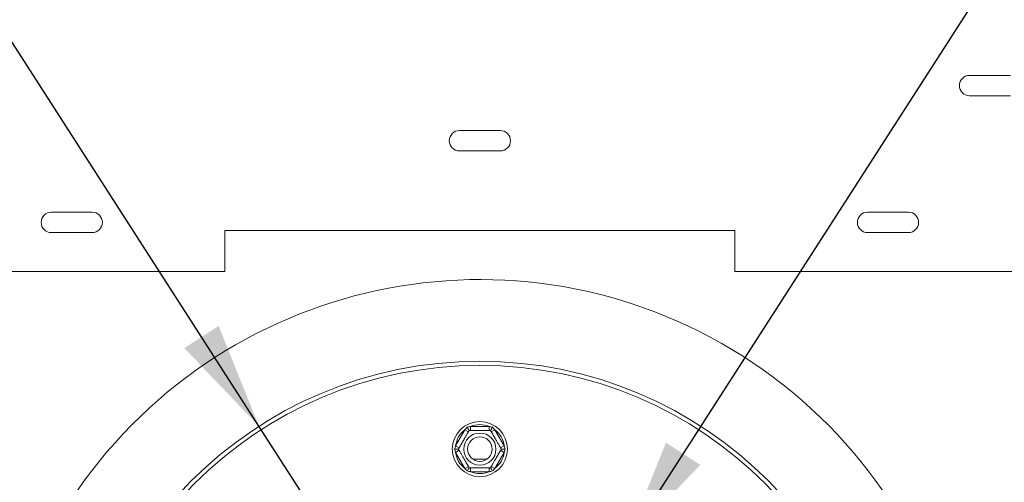
# Model space of a CAD drawing. Units: millimetres. Extents: x 222 to 12494, y 170 to 10070.
# Drawn here: x 2839 to 3442, y 2687 to 2970 of the extents above; entities that cross this region are included whole.
import ezdxf

# ---------------------------------------------------------------- set-up
doc = ezdxf.new("R2010")
doc.units = ezdxf.units.MM
doc.header["$LTSCALE"] = 50
doc.layers.add('FORMAT', color=7, linetype='Continuous')
doc.styles.add('SLDTEXTSTYLE0', font='TXT', dxfattribs={"width": 0.75})
doc.dimstyles.new('SLDDIMSTYLE2', dxfattribs={"dimtxt": 145.520833, "dimasz": 65, "dimexe": 0, "dimexo": 0.0625, "dimgap": 36.380208, "dimtad": 0, "dimtih": 1, "dimtoh": 1, "dimdec": 0, "dimlfac": 0.4, "dimrnd": 1e-09, "dimzin": 12, "dimdsep": 46, "dimtxsty": 'SLDTEXTSTYLE0', "dimblk1": 'NONE', "dimsah": 1, "dimcen": 0, "dimadec": 0, "dimazin": 3, "dimtfac": 1, "dimtdec": 0, "dimtmove": 0, "dimatfit": 3, "dimldrblk": 'NONE', "dimfxl": 0, "dimfrac": 2, "dimtolj": 1, "dimtzin": 12, "dimarcsym": 0})

# ---------------------------------------------------------------- blocks, each defined once
blk = doc.blocks.new('_D_10')
at = {"layer": 'FORMAT', "color": 7}
for p, q in [((4191.79, 4222.56), (4162.28, 4222.56)), ((4162.28, 4222.56), (4162.28, 3940.33)), ((4667.77, 4222.56), (4697.28, 4222.56)), ((4697.28, 4222.56), (4697.28, 3940.33)), ((4480.36, 4191.39), (4348.43, 3971.5)), ((4162.28, 3940.33), (4191.79, 3940.33)), ((4697.28, 3940.33), (4667.77, 3940.33)), ((3210.31, 2649.57), (3897.39, 3716.8)), ((3897.39, 3716.8), (4882.79, 3716.8)), ((3031.68, 2372.1), (3210.31, 2649.57))]:
    blk.add_line(p, q, dxfattribs=at)
blk.add_solid([(3210.31, 2649.57), (3256.01, 2697.45), (3234.99, 2710.99)], dxfattribs=at)
at = {"layer": 'FORMAT', "color": 7, "attachment_point": 1, "style": 'SLDTEXTSTYLE0'}
for s, insert, char_height in [('3', (4336.2, 4217.87), 105.83), ('"', (4570.79, 4161.31), 145.52), ('5', (4228.67, 4161.31), 145.52), ('16', (4414.39, 4076.76), 105.833), ('%%c', (3976.77, 3904.38), 145.521), ('132mm', (4196.42, 3904.38), 145.521)]:
    blk.add_mtext(s, dxfattribs=dict(at, insert=insert, char_height=char_height))
blk = doc.blocks.new('_NONE')
blk = doc.blocks.new('_D_11')
at = {"layer": 'FORMAT', "color": 7}
for p, q in [((1613.32, 4222.56), (1583.81, 4222.56)), ((1583.81, 4222.56), (1583.81, 3940.33)), ((2011.1, 4222.56), (2040.61, 4222.56)), ((2040.61, 4222.56), (2040.61, 3940.33)), ((1901.89, 4191.39), (1769.96, 3971.5)), ((1583.81, 3940.33), (1613.32, 3940.33)), ((2040.61, 3940.33), (2011.1, 3940.33)), ((2344.6, 3716.8), (1359.2, 3716.8)), ((2985.67, 2721.04), (2344.6, 3716.8)), ((3256.32, 2300.63), (2985.67, 2721.04))]:
    blk.add_line(p, q, dxfattribs=at)
blk.add_solid([(2985.67, 2721.04), (2960.99, 2782.46), (2939.97, 2768.92)], dxfattribs=at)
at = {"layer": 'FORMAT', "color": 7, "attachment_point": 1, "style": 'SLDTEXTSTYLE0'}
for s, insert, char_height in [('7', (1757.73, 4217.87), 105.83), ('"', (1914.12, 4161.31), 145.52), ('7', (1650.2, 4161.31), 145.52), ('8', (1835.93, 4076.76), 105.83), ('%%c', (1359.2, 3904.38), 145.521), ('200mm', (1578.85, 3904.38), 145.521)]:
    blk.add_mtext(s, dxfattribs=dict(at, insert=insert, char_height=char_height))

msp = doc.modelspace()

# ---------------------------------------------------------------- linework, layer by layer
at = {"color": 7, "linetype": 'Continuous', "lineweight": 15}
for p, q in [((3446, 2935.83), (3421, 2935.83)), ((3421, 2923.33), (3446, 2923.33)), ((3133.5, 2902.08), (3108.5, 2902.08)), ((3108.5, 2889.58), (3133.5, 2889.58)), ((2883.5, 2852.08), (2858.5, 2852.08)), ((3383.5, 2852.08), (3358.5, 2852.08)), ((3277.25, 2840.83), (2964.75, 2840.83)), ((2964.75, 2840.83), (2964.75, 2815.83)), ((3277.25, 2815.83), (3277.25, 2840.83)), ((2858.5, 2839.58), (2883.5, 2839.58)), ((3358.5, 2839.58), (3383.5, 2839.58)), ((1628.5, 2815.83), (2964.75, 2815.83)), ((3277.25, 2815.83), (4613.5, 2815.83)), ((3115.3, 2720.96), (3115.3, 2718.46)), ((3115.3, 2720.96), (3126.69, 2720.96)), ((3126.69, 2720.96), (3126.69, 2718.46)), ((3106.13, 2709.08), (3111.83, 2718.96)), ((3111.83, 2718.96), (3113.99, 2717.71)), ((3130.16, 2718.96), (3128, 2717.71)), ((3130.16, 2718.96), (3135.86, 2709.08)), ((3106.13, 2709.08), (3108.29, 2707.83)), ((3135.86, 2709.08), (3133.7, 2707.83)), ((3108.29, 2706.33), (3106.13, 2705.08)), ((3111.83, 2695.21), (3106.13, 2705.08)), ((3135.86, 2705.08), (3130.16, 2695.21)), ((3133.7, 2706.33), (3135.86, 2705.08)), ((3113.99, 2696.46), (3111.83, 2695.21)), ((3128, 2696.46), (3130.16, 2695.21)), ((3115.3, 2695.71), (3115.3, 2693.21)), ((3126.69, 2693.21), (3115.3, 2693.21)), ((3126.69, 2695.71), (3126.69, 2693.21))]:
    msp.add_line(p, q, dxfattribs=at)
at = {"color": 8, "linetype": 'Continuous', "lineweight": 15}
msp.add_line((3116.8, 2700.86), (3125.19, 2700.86), dxfattribs=at)
at = {"color": 7, "linetype": 'Continuous', "lineweight": 15}
for centre, radius in [((3121, 2510.83), 250), ((3121, 2510.83), 247.5), ((3121, 2707.08), 16.87), ((3121, 2707.08), 9.85), ((3121, 2707.08), 7.5)]:
    msp.add_circle(centre, radius, dxfattribs=at)
for centre, radius, start, end in [((3421, 2929.58), 6.25, 90, 270), ((3108.5, 2895.83), 6.25, 90, 270), ((3133.5, 2895.83), 6.25, 270, 90), ((2858.5, 2845.83), 6.25, 90, 270), ((2883.5, 2845.83), 6.25, 270, 90), ((3358.5, 2845.83), 6.25, 90, 270), ((3383.5, 2845.83), 6.25, 270, 90), ((3121, 2510.83), 300, 326.83539, 323.97052), ((3121, 2707.08), 15, 67.66835, 112.33165), ((3121, 2707.08), 15, 127.66835, 172.33165), ((3121, 2707.08), 15, 7.66835, 52.33165), ((3121, 2707.08), 15, 187.66835, 232.33165), ((3121, 2707.08), 15, 307.66835, 352.33165), ((3121, 2707.08), 15, 247.66835, 292.33165)]:
    msp.add_arc(centre, radius, start, end, dxfattribs=at)
for points, knots in [([(3111.83, 2718.96), (3112.06, 2719.21), (3112.54, 2719.72), (3113.03, 2720.21), (3113.28, 2720.45)], [0, 0, 0, 0, 0.4996058, 1, 1, 1, 1]), ([(3113.28, 2720.45), (3113.61, 2720.54), (3114.28, 2720.73), (3114.96, 2720.88), (3115.3, 2720.96)], [0, 0, 0, 0, 0.499553, 1, 1, 1, 1]), ([(3113.28, 2720.45), (3113.28, 2720.45), (3113.34, 2720.35), (3113.55, 2719.98), (3113.87, 2719.43), (3114.18, 2718.88), (3114.39, 2718.53), (3114.41, 2718.48), (3114.43, 2718.46)], [0, 0, 0, 0, 0.0041616, 0.0965099, 0.3575048, 0.5815074, 0.7904673, 1, 1, 1, 1]), ([(3126.69, 2720.96), (3127.03, 2720.88), (3127.71, 2720.73), (3128.38, 2720.54), (3128.71, 2720.45)], [0, 0, 0, 0, 0.499606, 1, 1, 1, 1]), ([(3128.71, 2720.45), (3128.71, 2720.45), (3128.68, 2720.39), (3128.62, 2720.3), (3128.49, 2720.07), (3128.32, 2719.77), (3128.12, 2719.43), (3127.95, 2719.13), (3127.82, 2718.9), (3127.71, 2718.71), (3127.63, 2718.57), (3127.57, 2718.47), (3127.57, 2718.46), (3127.56, 2718.46)], [0, 0, 0, 0, 0.00415, 0.050161, 0.096274, 0.225439, 0.357228, 0.468083, 0.581202, 0.684461, 0.790236, 0.893531, 1, 1, 1, 1]), ([(3128.71, 2720.45), (3128.96, 2720.21), (3129.45, 2719.72), (3129.93, 2719.21), (3130.16, 2718.96)], [0, 0, 0, 0, 0.499553, 1, 1, 1, 1]), ([(3107.86, 2707.08), (3107.86, 2707.09), (3107.87, 2707.09), (3107.91, 2707.16), (3107.97, 2707.26), (3108.05, 2707.41), (3108.16, 2707.6), (3108.29, 2707.83), (3108.45, 2708.11), (3108.63, 2708.42), (3108.84, 2708.77), (3109.06, 2709.16), (3109.31, 2709.59), (3109.57, 2710.04), (3109.83, 2710.5), (3110.1, 2710.95), (3110.37, 2711.44), (3110.73, 2712.06), (3111.09, 2712.67), (3111.43, 2713.27), (3111.76, 2713.84), (3112.17, 2714.54), (3112.62, 2715.32), (3113.04, 2716.05), (3113.36, 2716.61), (3113.59, 2717.01), (3113.76, 2717.3), (3113.91, 2717.56), (3114.05, 2717.8), (3114.16, 2718), (3114.26, 2718.17), (3114.34, 2718.31), (3114.41, 2718.43), (3114.42, 2718.45), (3114.43, 2718.46)], [0, 0, 0, 0, 0.02848, 0.057131, 0.086323, 0.115705, 0.144192, 0.172863, 0.202133, 0.231619, 0.260451, 0.289513, 0.319345, 0.349464, 0.375474, 0.401938, 0.428642, 0.455849, 0.502552, 0.526296, 0.550423, 0.594938, 0.640344, 0.686811, 0.734118, 0.759495, 0.785179, 0.811014, 0.837153, 0.865101, 0.893223, 0.921879, 0.950714, 1, 1, 1, 1]), ([(3114.43, 2718.46), (3114.43, 2718.46), (3114.44, 2718.46), (3114.5, 2718.46), (3114.6, 2718.46), (3114.74, 2718.46), (3114.94, 2718.46), (3115.21, 2718.46), (3115.54, 2718.46), (3115.91, 2718.46), (3116.32, 2718.46), (3116.77, 2718.46), (3117.26, 2718.46), (3117.78, 2718.46), (3118.3, 2718.46), (3118.83, 2718.46), (3119.39, 2718.46), (3119.94, 2718.46), (3120.48, 2718.46), (3120.99, 2718.46), (3121.5, 2718.46), (3122.01, 2718.46), (3122.52, 2718.46), (3123.02, 2718.46), (3123.49, 2718.46), (3123.95, 2718.46), (3124.39, 2718.46), (3124.81, 2718.46), (3125.21, 2718.46), (3125.58, 2718.46), (3125.93, 2718.46), (3126.26, 2718.46), (3126.56, 2718.46), (3126.83, 2718.46), (3127.06, 2718.46), (3127.31, 2718.46), (3127.52, 2718.46), (3127.55, 2718.46), (3127.56, 2718.46)], [0, 0, 0, 0, 0.0255, 0.051123, 0.07713, 0.103269, 0.133704, 0.164362, 0.195748, 0.227399, 0.256378, 0.285587, 0.315572, 0.345847, 0.371958, 0.398285, 0.425334, 0.45265, 0.47624, 0.500016, 0.523245, 0.546653, 0.570617, 0.594769, 0.617996, 0.641381, 0.665241, 0.689256, 0.713424, 0.737737, 0.762482, 0.787369, 0.814129, 0.841053, 0.868473, 0.896056, 0.947503, 1, 1, 1, 1]), ([(3127.56, 2718.46), (3127.56, 2718.45), (3127.57, 2718.44), (3127.61, 2718.38), (3127.67, 2718.27), (3127.75, 2718.12), (3127.86, 2717.93), (3128, 2717.7), (3128.15, 2717.43), (3128.34, 2717.12), (3128.54, 2716.77), (3128.76, 2716.38), (3129.01, 2715.95), (3129.27, 2715.5), (3129.53, 2715.04), (3129.8, 2714.58), (3130.08, 2714.1), (3130.43, 2713.48), (3130.79, 2712.87), (3131.13, 2712.27), (3131.47, 2711.69), (3131.87, 2711), (3132.32, 2710.22), (3132.74, 2709.49), (3133.06, 2708.93), (3133.3, 2708.53), (3133.46, 2708.24), (3133.61, 2707.98), (3133.75, 2707.74), (3133.87, 2707.54), (3133.97, 2707.36), (3134.04, 2707.23), (3134.11, 2707.11), (3134.12, 2707.09), (3134.13, 2707.08)], [0, 0, 0, 0, 0.02848, 0.057131, 0.086323, 0.115705, 0.144192, 0.172863, 0.202133, 0.231619, 0.260451, 0.289513, 0.319345, 0.349464, 0.375474, 0.401938, 0.428642, 0.455849, 0.502552, 0.526296, 0.550423, 0.594938, 0.640344, 0.686811, 0.734118, 0.759495, 0.785179, 0.811014, 0.837153, 0.865101, 0.893223, 0.921879, 0.950714, 1, 1, 1, 1]), ([(3105.56, 2707.08), (3105.65, 2707.42), (3105.82, 2708.09), (3106.03, 2708.75), (3106.13, 2709.08)], [0, 0, 0, 0, 0.499553, 1, 1, 1, 1]), ([(3135.86, 2709.08), (3135.96, 2708.75), (3136.17, 2708.09), (3136.34, 2707.42), (3136.43, 2707.08)], [0, 0, 0, 0, 0.499606, 1, 1, 1, 1]), ([(3107.86, 2707.08), (3107.83, 2707.08), (3107.78, 2707.08), (3107.37, 2707.08), (3106.74, 2707.08), (3106.1, 2707.08), (3105.68, 2707.08), (3105.56, 2707.08), (3105.56, 2707.08)], [0, 0, 0, 0, 0.209533, 0.418493, 0.642495, 0.90349, 0.995838, 1, 1, 1, 1]), ([(3106.13, 2705.08), (3106.03, 2705.41), (3105.82, 2706.08), (3105.65, 2706.75), (3105.56, 2707.08)], [0, 0, 0, 0, 0.499606, 1, 1, 1, 1]), ([(3114.43, 2695.71), (3114.43, 2695.71), (3114.42, 2695.72), (3114.38, 2695.78), (3114.32, 2695.89), (3114.24, 2696.04), (3114.13, 2696.23), (3113.99, 2696.46), (3113.84, 2696.73), (3113.66, 2697.05), (3113.45, 2697.4), (3113.23, 2697.79), (3112.98, 2698.22), (3112.72, 2698.67), (3112.46, 2699.12), (3112.19, 2699.58), (3111.91, 2700.06), (3111.56, 2700.68), (3111.2, 2701.3), (3110.86, 2701.89), (3110.52, 2702.47), (3110.12, 2703.16), (3109.67, 2703.95), (3109.25, 2704.68), (3108.93, 2705.23), (3108.69, 2705.64), (3108.53, 2705.92), (3108.38, 2706.19), (3108.24, 2706.42), (3108.12, 2706.63), (3108.02, 2706.8), (3107.95, 2706.93), (3107.88, 2707.05), (3107.87, 2707.07), (3107.86, 2707.08)], [0, 0, 0, 0, 0.02848, 0.057131, 0.086323, 0.115705, 0.144192, 0.172863, 0.202133, 0.231619, 0.260451, 0.289513, 0.319345, 0.349464, 0.375474, 0.401938, 0.428642, 0.455849, 0.502552, 0.526296, 0.550423, 0.594938, 0.640344, 0.686811, 0.734118, 0.759495, 0.785179, 0.811014, 0.837153, 0.865101, 0.893223, 0.921879, 0.950714, 1, 1, 1, 1]), ([(3134.13, 2707.08), (3134.13, 2707.08), (3134.12, 2707.07), (3134.09, 2707), (3134.02, 2706.9), (3133.94, 2706.75), (3133.83, 2706.56), (3133.7, 2706.33), (3133.54, 2706.06), (3133.36, 2705.74), (3133.15, 2705.39), (3132.93, 2705), (3132.68, 2704.57), (3132.42, 2704.12), (3132.16, 2703.67), (3131.89, 2703.21), (3131.62, 2702.73), (3131.26, 2702.11), (3130.9, 2701.49), (3130.56, 2700.9), (3130.23, 2700.32), (3129.82, 2699.62), (3129.37, 2698.84), (3128.95, 2698.11), (3128.63, 2697.56), (3128.4, 2697.15), (3128.23, 2696.86), (3128.08, 2696.6), (3127.94, 2696.37), (3127.83, 2696.16), (3127.73, 2695.99), (3127.65, 2695.86), (3127.58, 2695.74), (3127.57, 2695.72), (3127.56, 2695.71)], [0, 0, 0, 0, 0.0284796, 0.0571307, 0.0863234, 0.1157053, 0.1441917, 0.1728625, 0.2021325, 0.2316187, 0.2604513, 0.289513, 0.3193447, 0.3494644, 0.375474, 0.4019383, 0.4286419, 0.4558491, 0.5025523, 0.5262958, 0.5504225, 0.5949377, 0.6403441, 0.6868111, 0.7341177, 0.7594953, 0.7851792, 0.8110141, 0.8371529, 0.8651009, 0.893223, 0.9218791, 0.950714, 1, 1, 1, 1]), ([(3136.43, 2707.08), (3136.43, 2707.08), (3136.31, 2707.08), (3135.89, 2707.08), (3135.25, 2707.08), (3134.62, 2707.08), (3134.21, 2707.08), (3134.16, 2707.08), (3134.13, 2707.08)], [0, 0, 0, 0, 0.004162, 0.09651, 0.357505, 0.581507, 0.790467, 1, 1, 1, 1]), ([(3136.43, 2707.08), (3136.35, 2706.75), (3136.17, 2706.08), (3135.96, 2705.41), (3135.86, 2705.08)], [0, 0, 0, 0, 0.499553, 1, 1, 1, 1]), ([(3113.28, 2693.71), (3113.03, 2693.96), (3112.54, 2694.44), (3112.07, 2694.95), (3111.83, 2695.21)], [0, 0, 0, 0, 0.499553, 1, 1, 1, 1]), ([(3114.43, 2695.71), (3114.41, 2695.68), (3114.39, 2695.64), (3114.18, 2695.28), (3113.87, 2694.74), (3113.55, 2694.18), (3113.34, 2693.82), (3113.28, 2693.72), (3113.28, 2693.71)], [0, 0, 0, 0, 0.209533, 0.418493, 0.642495, 0.90349, 0.995838, 1, 1, 1, 1]), ([(3115.3, 2693.21), (3114.96, 2693.28), (3114.28, 2693.44), (3113.61, 2693.62), (3113.28, 2693.71)], [0, 0, 0, 0, 0.499606, 1, 1, 1, 1]), ([(3127.56, 2695.71), (3127.56, 2695.71), (3127.55, 2695.71), (3127.49, 2695.71), (3127.39, 2695.71), (3127.25, 2695.71), (3127.05, 2695.71), (3126.78, 2695.71), (3126.45, 2695.71), (3126.08, 2695.71), (3125.67, 2695.71), (3125.22, 2695.71), (3124.73, 2695.71), (3124.21, 2695.71), (3123.69, 2695.71), (3123.16, 2695.71), (3122.6, 2695.71), (3122.05, 2695.71), (3121.51, 2695.71), (3121, 2695.71), (3120.49, 2695.71), (3119.98, 2695.71), (3119.47, 2695.71), (3118.97, 2695.71), (3118.5, 2695.71), (3118.04, 2695.71), (3117.6, 2695.71), (3117.18, 2695.71), (3116.78, 2695.71), (3116.41, 2695.71), (3116.06, 2695.71), (3115.73, 2695.71), (3115.43, 2695.71), (3115.16, 2695.71), (3114.93, 2695.71), (3114.69, 2695.71), (3114.47, 2695.71), (3114.44, 2695.71), (3114.43, 2695.71)], [0, 0, 0, 0, 0.0255, 0.051123, 0.07713, 0.103269, 0.133704, 0.164362, 0.195748, 0.227399, 0.256378, 0.285587, 0.315572, 0.345847, 0.371958, 0.398285, 0.425334, 0.45265, 0.47624, 0.500016, 0.523245, 0.546653, 0.570617, 0.594769, 0.617996, 0.641381, 0.665241, 0.689256, 0.713424, 0.737737, 0.762482, 0.787369, 0.814129, 0.841053, 0.868473, 0.896056, 0.947503, 1, 1, 1, 1]), ([(3128.71, 2693.71), (3128.38, 2693.62), (3127.71, 2693.44), (3127.03, 2693.28), (3126.69, 2693.21)], [0, 0, 0, 0, 0.499553, 1, 1, 1, 1]), ([(3127.56, 2695.71), (3127.58, 2695.68), (3127.6, 2695.64), (3127.81, 2695.28), (3128.12, 2694.74), (3128.44, 2694.18), (3128.65, 2693.82), (3128.71, 2693.72), (3128.71, 2693.71)], [0, 0, 0, 0, 0.209533, 0.418493, 0.642495, 0.90349, 0.995838, 1, 1, 1, 1]), ([(3130.16, 2695.21), (3129.93, 2694.95), (3129.45, 2694.44), (3128.96, 2693.96), (3128.71, 2693.71)], [0, 0, 0, 0, 0.499606, 1, 1, 1, 1])]:
    msp.add_open_spline(points, degree=3, knots=knots, dxfattribs=at)

# ---------------------------------------------------------------- dimensions: what is measured, and where the dimension line sits
at = {"layer": 'FORMAT', "color": 7}
for p1, p2, picture, middle in [((3256.32, 2300.63), (2985.67, 2721.04), '_D_11', (1812.21, 3984.43)), ((3031.68, 2372.1), (3210.31, 2649.57), '_D_10', (4429.78, 3984.43))]:
    dim = msp.add_diameter_dim_2p(p1=p1, p2=p2, dimstyle='SLDDIMSTYLE2', dxfattribs=at)
    dim.commit()
    dim.dimension.update_dxf_attribs({"geometry": picture, "text_midpoint": middle, "dimtype": 163})

doc.saveas('drawing.dxf')
